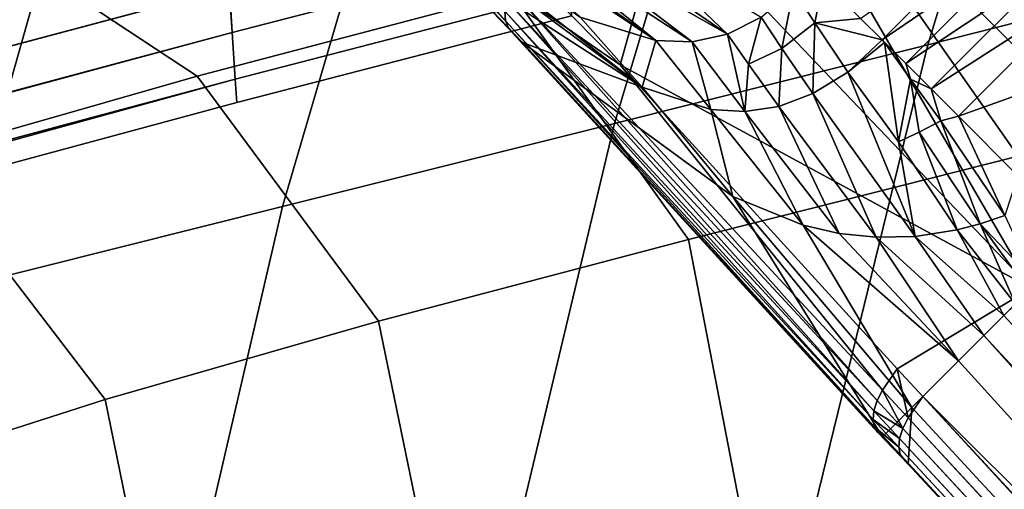
# Model space of a CAD drawing. Units: inches. Extents: x -12.2 to 11.4, y -10.6 to 10.4.
# Drawn here: x -10.1 to -8.8, y 8.2 to 8.8 of the extents above; entities that cross this region are included whole.
import ezdxf

# ---------------------------------------------------------------- set-up
doc = ezdxf.new("R2010")
doc.units = ezdxf.units.IN
doc.header["$MEASUREMENT"] = 0
doc.layers.add('SEAT-BASE', color=5, linetype='Continuous')
doc.layers.add('SEAT-FABRIC', color=5, linetype='Continuous')

msp = doc.modelspace()

# ---------------------------------------------------------------- linework, layer by layer
at = {"layer": 'SEAT-BASE'}
for points in [[(-8.986, 9.2666, 2.7284), (-8.4771, 8.7816, 3.0979), (-8.7732, 9.3265, 2.7272)], [(-8.4771, 8.7816, 3.0979), (-8.986, 9.2666, 2.7284), (-9.1884, 9.1944, 2.6908)], [(-9.2607, 8.992, 2.7284), (-8.7757, 8.483, 3.0979), (-9.1884, 9.1944, 2.6908)], [(-8.4771, 8.7816, 3.0979), (-9.1884, 9.1944, 2.6908), (-8.6264, 8.6323, 3.1185)], [(-9.1884, 9.1944, 2.6908), (-8.7757, 8.483, 3.0979), (-8.6264, 8.6323, 3.1185)], [(-9.7178, 9.0849, 2.0669), (-9.2914, 8.7497, 1.9156), (-9.6498, 9.0165, 2.2418)], [(-9.7178, 9.0849, 2.0669), (-9.3733, 8.8425, 1.5935), (-9.2914, 8.7497, 1.9156)], [(-9.6498, 9.0165, 2.2418), (-9.2914, 8.7497, 1.9156), (-9.5585, 8.9225, 2.3919)], [(-9.5625, 9.0047, 0.2681), (-9.2733, 8.8113, 1.5388), (-9.3733, 8.8425, 1.5935)], [(-9.5153, 8.9841, 0.2677), (-9.2733, 8.8113, 1.5388), (-9.5625, 9.0047, 0.2681)], [(-9.2607, 8.992, 2.7284), (-9.4473, 8.908, 2.6132), (-9.3206, 8.7791, 2.7272)], [(-8.7757, 8.483, 3.0979), (-9.2607, 8.992, 2.7284), (-9.3206, 8.7791, 2.7272)], [(-9.4667, 8.9676, 0.2672), (-9.2733, 8.8113, 1.5388), (-9.5153, 8.9841, 0.2677)], [(-9.0018, 8.8407, 1.7154), (-8.8062, 8.9792, 1.7801), (-8.9732, 8.8121, 1.7801)], [(-8.9732, 8.8121, 1.7801), (-8.8062, 8.9792, 1.7801), (-8.775, 8.948, 1.8322)], [(-9.4723, 8.8372, 2.558), (-9.5877, 8.9674, 2.4375), (-9.5848, 8.9539, 2.4251)], [(-9.5877, 8.9674, 2.4375), (-9.4723, 8.8372, 2.558), (-9.4734, 8.8502, 2.5728)], [(-9.4667, 8.9676, 0.2672), (-9.2251, 8.8098, 1.5155), (-9.2733, 8.8113, 1.5388)], [(-9.4171, 8.9558, 0.2667), (-9.2251, 8.8098, 1.5155), (-9.4667, 8.9676, 0.2672)], [(-9.468, 8.8266, 2.5425), (-9.5848, 8.9539, 2.4251), (-9.579, 8.9427, 2.4121)], [(-9.5848, 8.9539, 2.4251), (-9.468, 8.8266, 2.5425), (-9.4723, 8.8372, 2.558)], [(-9.4171, 8.9558, 0.2667), (-9.1784, 8.8197, 1.4954), (-9.2251, 8.8098, 1.5155)], [(-9.3664, 8.9496, 0.2662), (-9.1784, 8.8197, 1.4954), (-9.4171, 8.9558, 0.2667)], [(-9.579, 8.9427, 2.4121), (-9.5585, 8.9225, 2.3919), (-9.468, 8.8266, 2.5425)], [(-9.3148, 8.9504, 0.2659), (-9.1784, 8.8197, 1.4954), (-9.3664, 8.9496, 0.2662)], [(-9.3148, 8.9504, 0.2659), (-9.1336, 8.8423, 1.4785), (-9.1784, 8.8197, 1.4954)], [(-8.9732, 8.8121, 1.7801), (-8.775, 8.948, 1.8322), (-8.942, 8.7809, 1.8322)], [(-8.942, 8.7809, 1.8322), (-8.775, 8.948, 1.8322), (-8.7412, 8.9142, 1.8743)], [(-9.468, 8.8266, 2.5425), (-9.5585, 8.9225, 2.3919), (-9.4501, 8.8088, 2.5157)], [(-9.5585, 8.9225, 2.3919), (-9.2914, 8.7497, 1.9156), (-9.4501, 8.8088, 2.5157)], [(-8.942, 8.7809, 1.8322), (-8.7412, 8.9142, 1.8743), (-8.9083, 8.7472, 1.8743)], [(-8.9083, 8.7472, 1.8743), (-8.7412, 8.9142, 1.8743), (-8.705, 8.878, 1.9094)], [(-9.4473, 8.908, 2.6132), (-9.4659, 8.8798, 2.5967), (-9.3206, 8.7791, 2.7272)], [(-9.0908, 8.8786, 1.4645), (-9.0515, 8.8904, 1.5352), (-9.0626, 8.8349, 1.6331)], [(-9.0626, 8.8349, 1.6331), (-9.0515, 8.8904, 1.5352), (-9.0018, 8.8407, 1.7154)], [(-8.9799, 8.334, 2.9851), (-9.4659, 8.8798, 2.5967), (-9.4711, 8.8646, 2.5859)], [(-8.9729, 8.3481, 2.9961), (-9.4659, 8.8798, 2.5967), (-8.9799, 8.334, 2.9851)], [(-9.3206, 8.7791, 2.7272), (-9.4659, 8.8798, 2.5967), (-8.9729, 8.3481, 2.9961)], [(-9.0908, 8.8786, 1.4645), (-9.106, 8.8008, 1.6425), (-9.1336, 8.8423, 1.4785)], [(-9.106, 8.8008, 1.6425), (-9.0908, 8.8786, 1.4645), (-9.0626, 8.8349, 1.6331)], [(-8.9083, 8.7472, 1.8743), (-8.705, 8.878, 1.9094), (-8.872, 8.7109, 1.9094)], [(-8.872, 8.7109, 1.9094), (-8.705, 8.878, 1.9094), (-8.6262, 8.7991, 1.9669)], [(-8.9841, 8.3207, 2.9715), (-9.4711, 8.8646, 2.5859), (-9.4734, 8.8502, 2.5728)], [(-8.9799, 8.334, 2.9851), (-9.4711, 8.8646, 2.5859), (-8.9841, 8.3207, 2.9715)], [(-8.9852, 8.3089, 2.9559), (-9.4734, 8.8502, 2.5728), (-9.4723, 8.8372, 2.558)], [(-8.9841, 8.3207, 2.9715), (-9.4734, 8.8502, 2.5728), (-8.9852, 8.3089, 2.9559)], [(-8.9833, 8.2992, 2.9393), (-9.4723, 8.8372, 2.558), (-9.468, 8.8266, 2.5425)], [(-8.9852, 8.3089, 2.9559), (-9.4723, 8.8372, 2.558), (-8.9833, 8.2992, 2.9393)], [(-9.2733, 8.8113, 1.5388), (-9.2914, 8.7497, 1.9156), (-9.3733, 8.8425, 1.5935)], [(-9.1336, 8.8423, 1.4785), (-9.1504, 8.7798, 1.6568), (-9.1784, 8.8197, 1.4954)], [(-9.1504, 8.7798, 1.6568), (-9.1336, 8.8423, 1.4785), (-9.106, 8.8008, 1.6425)], [(-9.0626, 8.8349, 1.6331), (-9.0649, 8.741, 1.788), (-9.106, 8.8008, 1.6425)], [(-9.0649, 8.741, 1.788), (-9.0626, 8.8349, 1.6331), (-9.0186, 8.7695, 1.7825)], [(-9.0626, 8.8349, 1.6331), (-9.0018, 8.8407, 1.7154), (-8.9732, 8.8121, 1.7801)], [(-9.0626, 8.8349, 1.6331), (-8.9732, 8.8121, 1.7801), (-9.0186, 8.7695, 1.7825)], [(-8.9788, 8.2918, 2.9227), (-9.468, 8.8266, 2.5425), (-9.4501, 8.8088, 2.5157)], [(-8.9833, 8.2992, 2.9393), (-9.468, 8.8266, 2.5425), (-8.9788, 8.2918, 2.9227)], [(-8.9788, 8.2918, 2.9227), (-9.4501, 8.8088, 2.5157), (-8.9726, 8.2862, 2.9061)], [(-9.4501, 8.8088, 2.5157), (-9.1711, 8.6048, 2.2264), (-8.9726, 8.2862, 2.9061)], [(-9.4501, 8.8088, 2.5157), (-9.2914, 8.7497, 1.9156), (-9.1711, 8.6048, 2.2264)], [(-9.2914, 8.7497, 1.9156), (-9.2733, 8.8113, 1.5388), (-9.2001, 8.7201, 1.851)], [(-9.2251, 8.8098, 1.5155), (-9.2001, 8.7201, 1.851), (-9.2733, 8.8113, 1.5388)], [(-9.1784, 8.8197, 1.4954), (-9.1551, 8.7172, 1.824), (-9.2251, 8.8098, 1.5155)], [(-9.2001, 8.7201, 1.851), (-9.2251, 8.8098, 1.5155), (-9.1551, 8.7172, 1.824)], [(-9.1504, 8.7798, 1.6568), (-9.1551, 8.7172, 1.824), (-9.1784, 8.8197, 1.4954)], [(-9.0186, 8.7695, 1.7825), (-8.9732, 8.8121, 1.7801), (-8.9702, 8.8087, 1.7861)], [(-8.9702, 8.8087, 1.7861), (-8.9516, 8.6769, 1.8983), (-9.0186, 8.7695, 1.7825)], [(-8.942, 8.7809, 1.8322), (-8.9702, 8.8087, 1.7861), (-8.9732, 8.8121, 1.7801)], [(-8.942, 8.7809, 1.8322), (-8.9356, 8.7602, 1.8505), (-8.9702, 8.8087, 1.7861)], [(-8.9356, 8.7602, 1.8505), (-8.9516, 8.6769, 1.8983), (-8.9702, 8.8087, 1.7861)], [(-9.106, 8.8008, 1.6425), (-9.1101, 8.7239, 1.8024), (-9.1504, 8.7798, 1.6568)], [(-9.1101, 8.7239, 1.8024), (-9.106, 8.8008, 1.6425), (-9.0649, 8.741, 1.788)], [(-8.872, 8.7109, 1.9094), (-8.6262, 8.7991, 1.9669), (-8.7932, 8.6321, 1.9669)], [(-8.7757, 8.483, 3.0979), (-9.3206, 8.7791, 2.7272), (-8.9535, 8.3762, 3.0108)], [(-9.3206, 8.7791, 2.7272), (-8.9729, 8.3481, 2.9961), (-8.9535, 8.3762, 3.0108)], [(-9.1551, 8.7172, 1.824), (-9.1504, 8.7798, 1.6568), (-9.1101, 8.7239, 1.8024)], [(-9.0186, 8.7695, 1.7825), (-8.9297, 8.5515, 2.0301), (-9.0649, 8.741, 1.788)], [(-8.9516, 8.6769, 1.8983), (-8.9297, 8.5515, 2.0301), (-9.0186, 8.7695, 1.7825)], [(-8.9083, 8.7472, 1.8743), (-8.9356, 8.7602, 1.8505), (-8.942, 8.7809, 1.8322)], [(-8.9356, 8.7602, 1.8505), (-8.9241, 8.6899, 1.8981), (-8.9516, 8.6769, 1.8983)], [(-8.9083, 8.7472, 1.8743), (-8.8954, 8.7047, 1.902), (-8.9356, 8.7602, 1.8505)], [(-8.9241, 8.6899, 1.8981), (-8.9356, 8.7602, 1.8505), (-8.8954, 8.7047, 1.902)], [(-9.2001, 8.7201, 1.851), (-9.1711, 8.6048, 2.2264), (-9.2914, 8.7497, 1.9156)], [(-8.872, 8.7109, 1.9094), (-8.8954, 8.7047, 1.902), (-8.9083, 8.7472, 1.8743)], [(-9.0649, 8.741, 1.788), (-8.9812, 8.5505, 2.0664), (-9.1101, 8.7239, 1.8024)], [(-8.9812, 8.5505, 2.0664), (-9.0649, 8.741, 1.788), (-8.9297, 8.5515, 2.0301)], [(-9.1551, 8.7172, 1.824), (-9.0779, 8.5667, 2.1448), (-9.2001, 8.7201, 1.851)], [(-9.1711, 8.6048, 2.2264), (-9.2001, 8.7201, 1.851), (-9.0779, 8.5667, 2.1448)], [(-9.1101, 8.7239, 1.8024), (-9.0302, 8.5557, 2.1051), (-9.1551, 8.7172, 1.824)], [(-9.0779, 8.5667, 2.1448), (-9.1551, 8.7172, 1.824), (-9.0302, 8.5557, 2.1051)], [(-9.0302, 8.5557, 2.1051), (-9.1101, 8.7239, 1.8024), (-8.9812, 8.5505, 2.0664)], [(-8.8954, 8.7047, 1.902), (-8.8432, 8.5682, 1.9882), (-8.9241, 8.6899, 1.8981)], [(-8.872, 8.7109, 1.9094), (-8.8107, 8.5793, 1.9826), (-8.8954, 8.7047, 1.902)], [(-8.8432, 8.5682, 1.9882), (-8.8954, 8.7047, 1.902), (-8.8107, 8.5793, 1.9826)], [(-8.7932, 8.6321, 1.9669), (-8.8107, 8.5793, 1.9826), (-8.872, 8.7109, 1.9094)], [(-8.9241, 8.6899, 1.8981), (-8.8737, 8.5602, 1.9992), (-8.9516, 8.6769, 1.8983)], [(-8.8737, 8.5602, 1.9992), (-8.9241, 8.6899, 1.8981), (-8.8432, 8.5682, 1.9882)], [(-8.9297, 8.5515, 2.0301), (-8.9516, 8.6769, 1.8983), (-8.8737, 8.5602, 1.9992)], [(-8.9338, 8.3249, 2.5436), (-9.1711, 8.6048, 2.2264), (-9.0779, 8.5667, 2.1448)], [(-8.9726, 8.2862, 2.9061), (-9.1711, 8.6048, 2.2264), (-8.9338, 8.3249, 2.5436)], [(-8.7688, 8.4897, 2.0399), (-8.8432, 8.5682, 1.9882), (-8.8107, 8.5793, 1.9826)], [(-8.872, 8.3868, 2.268), (-9.0779, 8.5667, 2.1448), (-9.0302, 8.5557, 2.1051)], [(-8.9338, 8.3249, 2.5436), (-9.0779, 8.5667, 2.1448), (-8.872, 8.3868, 2.268)], [(-8.7964, 8.4621, 2.0762), (-8.8737, 8.5602, 1.9992), (-8.8432, 8.5682, 1.9882)], [(-8.7787, 8.4797, 2.0509), (-8.8432, 8.5682, 1.9882), (-8.7688, 8.4897, 2.0399)], [(-8.7964, 8.4621, 2.0762), (-8.8432, 8.5682, 1.9882), (-8.7787, 8.4797, 2.0509)], [(-8.872, 8.3868, 2.268), (-9.0302, 8.5557, 2.1051), (-8.9812, 8.5505, 2.0664)], [(-8.8385, 8.4202, 2.1663), (-8.9812, 8.5505, 2.0664), (-8.9297, 8.5515, 2.0301)], [(-8.872, 8.3868, 2.268), (-8.9812, 8.5505, 2.0664), (-8.8385, 8.4202, 2.1663)], [(-8.8119, 8.4467, 2.1046), (-8.9297, 8.5515, 2.0301), (-8.8737, 8.5602, 1.9992)], [(-8.8385, 8.4202, 2.1663), (-8.9297, 8.5515, 2.0301), (-8.8119, 8.4467, 2.1046)], [(-8.8119, 8.4467, 2.1046), (-8.8737, 8.5602, 1.9992), (-8.7964, 8.4621, 2.0762)], [(-8.7757, 8.483, 3.0979), (-8.9535, 8.3762, 3.0108), (-8.9193, 8.3395, 3.0361)], [(-1.9514, 1.3879, 8.0777), (-8.7757, 8.483, 3.0979), (-8.9193, 8.3395, 3.0361)], [(-2.134, 1.2053, 6.4409), (-8.8119, 8.4467, 2.1046), (-8.7964, 8.4621, 2.0762)], [(-2.134, 1.2053, 6.4409), (-8.8385, 8.4202, 2.1663), (-8.8119, 8.4467, 2.1046)], [(-2.2495, 1.0898, 7.1384), (-8.872, 8.3868, 2.268), (-8.8385, 8.4202, 2.1663)], [(-2.2495, 1.0898, 7.1384), (-8.8385, 8.4202, 2.1663), (-2.134, 1.2053, 6.4409)], [(-2.2495, 1.0898, 7.1384), (-8.9338, 8.3249, 2.5436), (-8.872, 8.3868, 2.268)], [(-8.9729, 8.3481, 2.9961), (-8.9388, 8.3114, 3.0213), (-8.9535, 8.3762, 3.0108)], [(-8.9535, 8.3762, 3.0108), (-8.9388, 8.3114, 3.0213), (-8.9193, 8.3395, 3.0361)], [(-8.9799, 8.334, 2.9851), (-8.9458, 8.2973, 3.0101), (-8.9729, 8.3481, 2.9961)], [(-8.9729, 8.3481, 2.9961), (-8.9458, 8.2973, 3.0101), (-8.9388, 8.3114, 3.0213)], [(-2.2766, 1.1204, 7.9179), (-8.9193, 8.3395, 3.0361), (-8.9388, 8.3114, 3.0213)], [(-1.9514, 1.3879, 8.0777), (-8.9193, 8.3395, 3.0361), (-2.2581, 1.1471, 7.9319)], [(-8.9193, 8.3395, 3.0361), (-2.2679, 1.1338, 7.9257), (-2.2581, 1.1471, 7.9319)], [(-2.2679, 1.1338, 7.9257), (-8.9193, 8.3395, 3.0361), (-2.2766, 1.1204, 7.9179)], [(-8.9841, 8.3207, 2.9715), (-8.9458, 8.2973, 3.0101), (-8.9799, 8.334, 2.9851)], [(-8.9852, 8.3089, 2.9559), (-8.9501, 8.2839, 2.9964), (-8.9841, 8.3207, 2.9715)], [(-8.9841, 8.3207, 2.9715), (-8.9501, 8.2839, 2.9964), (-8.9458, 8.2973, 3.0101)], [(-8.9338, 8.3249, 2.5436), (-8.9388, 8.2498, 2.931), (-8.9726, 8.2862, 2.9061)], [(-8.9388, 8.2498, 2.931), (-8.9338, 8.3249, 2.5436), (-2.2495, 1.0898, 7.1384)], [(-8.9852, 8.3089, 2.9559), (-8.9512, 8.2722, 2.9808), (-8.9501, 8.2839, 2.9964)], [(-8.9833, 8.2992, 2.9393), (-8.9512, 8.2722, 2.9808), (-8.9852, 8.3089, 2.9559)], [(-2.2834, 1.107, 7.9075), (-8.9388, 8.3114, 3.0213), (-8.9458, 8.2973, 3.0101)], [(-2.2766, 1.1204, 7.9179), (-8.9388, 8.3114, 3.0213), (-2.2834, 1.107, 7.9075)], [(-8.9833, 8.2992, 2.9393), (-8.9494, 8.2627, 2.9643), (-8.9512, 8.2722, 2.9808)], [(-8.9788, 8.2918, 2.9227), (-8.9494, 8.2627, 2.9643), (-8.9833, 8.2992, 2.9393)], [(-8.9388, 8.2498, 2.931), (-8.9788, 8.2918, 2.9227), (-8.9726, 8.2862, 2.9061)], [(-8.9788, 8.2918, 2.9227), (-8.9388, 8.2498, 2.931), (-8.9494, 8.2627, 2.9643)], [(-2.2877, 1.0942, 7.8947), (-8.9458, 8.2973, 3.0101), (-8.9501, 8.2839, 2.9964)], [(-2.2834, 1.107, 7.9075), (-8.9458, 8.2973, 3.0101), (-2.2877, 1.0942, 7.8947)], [(-2.2892, 1.083, 7.8801), (-8.9501, 8.2839, 2.9964), (-8.9512, 8.2722, 2.9808)], [(-2.2877, 1.0942, 7.8947), (-8.9501, 8.2839, 2.9964), (-2.2892, 1.083, 7.8801)], [(-2.2879, 1.0736, 7.8646), (-8.9512, 8.2722, 2.9808), (-8.9494, 8.2627, 2.9643)], [(-2.2892, 1.083, 7.8801), (-8.9512, 8.2722, 2.9808), (-2.2879, 1.0736, 7.8646)], [(-2.279, 1.0603, 7.833), (-8.9494, 8.2627, 2.9643), (-8.9388, 8.2498, 2.931)], [(-2.2879, 1.0736, 7.8646), (-8.9494, 8.2627, 2.9643), (-2.279, 1.0603, 7.833)], [(-8.9388, 8.2498, 2.931), (-2.2495, 1.0898, 7.1384), (-2.279, 1.0603, 7.833)]]:
    msp.add_3dface(points, dxfattribs=at)
at = {"layer": 'SEAT-FABRIC'}
for points in [[(-8.9126, 8.8054, 28.9684), (-8.7719, 9.2681, 28.9797), (-8.3999, 9.367, 28.1459), (-8.5469, 8.8987, 28.1355)], [(-8.7719, 9.2681, 28.9797), (-8.9126, 8.8054, 28.9684), (-9.328, 8.7012, 29.9124), (-9.192, 9.1575, 29.924)], [(-9.7678, 8.5914, 30.9137), (-9.6363, 9.0408, 30.9252), (-9.192, 9.1575, 29.924), (-9.328, 8.7012, 29.9124)], [(-9.0223, 8.986, 31.1687), (-8.7928, 8.658, 31.2858), (-8.352, 8.7682, 30.2866), (-8.5791, 9.0979, 30.1688)], [(-9.6363, 9.0408, 30.9252), (-9.7678, 8.5914, 30.9137), (-10.2065, 8.4814, 31.9186), (-10.0812, 8.9239, 31.9296)], [(-10.0829, 8.8977, 33.074), (-9.8812, 8.7642, 33.1532), (-9.4641, 8.874, 32.1656), (-9.6623, 9.009, 32.0804)], [(-10.2726, 8.8812, 33.0002), (-10.2661, 8.8263, 32.9964), (-9.8436, 8.9391, 31.9967), (-9.8499, 8.9941, 32.0005)], [(-10.2632, 8.8265, 32.9964), (-10.2646, 8.8817, 33.002), (-9.8422, 8.9944, 32.0034), (-9.8411, 8.9392, 31.9977)], [(-9.3906, 8.9369, 30.9846), (-9.3943, 8.9966, 30.9898), (-9.8387, 8.8816, 31.9922), (-9.8347, 8.822, 31.9872)], [(-9.3938, 8.9966, 30.99), (-9.3904, 8.9369, 30.9847), (-9.8345, 8.822, 31.9872), (-9.8382, 8.8816, 31.9924)], [(-10.5044, 8.8092, 32.9345), (-10.4408, 8.8721, 32.9522), (-10.0172, 8.9862, 31.9486), (-10.0812, 8.9239, 31.9296)], [(-8.7928, 8.658, 31.2858), (-9.0223, 8.986, 31.1687), (-9.4641, 8.874, 32.1656), (-9.2299, 8.5478, 32.279)], [(-8.5469, 8.8987, 28.1355), (-8.2373, 8.9862, 27.3625), (-8.5753, 7.7101, 27.3605), (-8.8676, 7.6396, 28.1333)], [(-10.2661, 8.8263, 32.9964), (-10.261, 8.7688, 32.9919), (-9.8387, 8.8816, 31.9922), (-9.8436, 8.9391, 31.9967)], [(-10.2602, 8.769, 32.9912), (-10.2632, 8.8265, 32.9964), (-9.8411, 8.9392, 31.9977), (-9.8382, 8.8816, 31.9924)], [(-9.3868, 8.8752, 30.9792), (-9.3906, 8.9369, 30.9846), (-9.8347, 8.822, 31.9872), (-9.8306, 8.7603, 31.9819)], [(-9.3904, 8.9369, 30.9847), (-9.3868, 8.8753, 30.9792), (-9.8306, 8.7603, 31.9819), (-9.8345, 8.822, 31.9872)], [(-10.6235, 8.3733, 32.9245), (-10.5044, 8.8092, 32.9345), (-10.0812, 8.9239, 31.9296), (-10.2065, 8.4814, 31.9186)], [(-10.0829, 8.8977, 33.074), (-10.2194, 8.9127, 33.0229), (-10.5952, 8.8048, 34.0111), (-10.4565, 8.7907, 34.0559)], [(-9.8812, 8.7642, 33.1532), (-10.0829, 8.8977, 33.074), (-10.4565, 8.7907, 34.0559), (-10.2505, 8.6585, 34.1248)], [(-8.9126, 8.8054, 28.9684), (-8.5469, 8.8987, 28.1355), (-8.8676, 7.6396, 28.1333), (-9.2164, 7.5645, 28.966)], [(-10.261, 8.7688, 32.9919), (-10.2611, 8.7072, 32.9992), (-9.8347, 8.822, 31.9872), (-9.8387, 8.8816, 31.9922)], [(-10.2562, 8.7093, 32.9861), (-10.2602, 8.769, 32.9912), (-9.8382, 8.8816, 31.9924), (-9.8345, 8.822, 31.9872)], [(-9.8812, 8.7642, 33.1532), (-9.6407, 8.4395, 33.2584), (-9.2299, 8.5478, 32.279), (-9.4641, 8.874, 32.1656)], [(-9.3868, 8.8753, 30.9792), (-9.385, 8.8439, 30.9764), (-9.8286, 8.729, 31.9792), (-9.8306, 8.7603, 31.9819)], [(-9.385, 8.8439, 30.9764), (-9.3868, 8.8752, 30.9792), (-9.8306, 8.7603, 31.9819), (-9.8286, 8.729, 31.9792)], [(-10.2611, 8.7072, 32.9992), (-10.2698, 8.6395, 33.0307), (-9.8306, 8.7603, 31.9819), (-9.8347, 8.822, 31.9872)], [(-10.252, 8.6476, 32.9809), (-10.2562, 8.7093, 32.9861), (-9.8345, 8.822, 31.9872), (-9.8306, 8.7603, 31.9819)], [(-9.328, 8.7012, 29.9124), (-8.9126, 8.8054, 28.9684), (-9.2164, 7.5645, 28.966), (-9.6192, 7.4806, 29.9098)], [(-10.2698, 8.6395, 33.0307), (-10.2544, 8.6143, 32.9907), (-9.8286, 8.729, 31.9792), (-9.8306, 8.7603, 31.9819)], [(-10.2544, 8.6143, 32.9907), (-10.252, 8.6476, 32.9809), (-9.8306, 8.7603, 31.9819), (-9.8286, 8.729, 31.9792)], [(-9.6407, 8.4395, 33.2584), (-9.8812, 8.7642, 33.1532), (-10.2505, 8.6585, 34.1248), (-10.003, 8.3354, 34.2161)], [(-9.7678, 8.5914, 30.9137), (-9.328, 8.7012, 29.9124), (-9.6192, 7.4806, 29.9098), (-10.0462, 7.3922, 30.9111)], [(-10.516, 8.5696, 34.8457), (-10.2675, 8.2509, 34.9235), (-10.003, 8.3354, 34.2161), (-10.2505, 8.6585, 34.1248)], [(-8.6803, 8.0169, 31.3835), (-8.7928, 8.658, 31.2858), (-9.2299, 8.5478, 32.279), (-9.1078, 7.9153, 32.3733)], [(-10.2065, 8.4814, 31.9186), (-9.7678, 8.5914, 30.9137), (-10.0462, 7.3922, 30.9111), (-10.4676, 7.3036, 31.9164)], [(-9.6407, 8.4395, 33.2584), (-9.5121, 7.8156, 33.3455), (-9.1078, 7.9153, 32.3733), (-9.2299, 8.5478, 32.279)], [(-9.5121, 7.8156, 33.3455), (-9.6407, 8.4395, 33.2584), (-10.003, 8.3354, 34.2161), (-9.8772, 7.7199, 34.291)], [(-10.2675, 8.2509, 34.9235), (-10.1497, 7.6459, 34.9872), (-9.8772, 7.7199, 34.291), (-10.003, 8.3354, 34.2161)]]:
    msp.add_3dface(points, dxfattribs=at)

doc.saveas('drawing.dxf')
